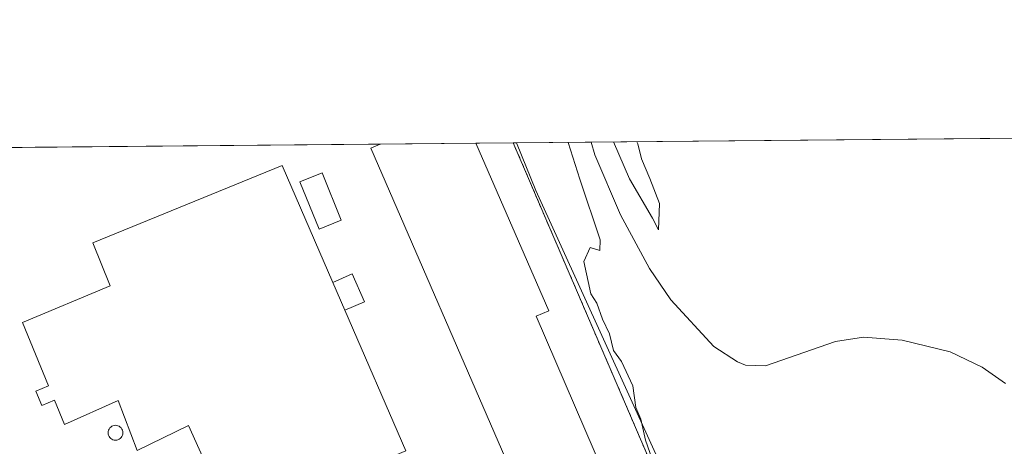
# Model space of a CAD drawing. Units: metres. Extents: x 563377 to 566826, y 4698648 to 4700993.
# Drawn here: x 564372 to 564546, y 4700917 to 4700993 of the extents above; entities that cross this region are included whole.
import ezdxf

# ---------------------------------------------------------------- set-up
doc = ezdxf.new("R2010")
doc.units = ezdxf.units.M
doc.header["$MEASUREMENT"] = 0
doc.linetypes.add('DGN Style 2', pattern=[1.6480167562047852, 0.988810053722871, -0.6592067024819142])
for name, color, linetype, lineweight in [('Comarca CxS', 21, 'Continuous', 0), ('Comunidad Autónoma CxS', 142, 'Continuous', 0), ('Corriente natural lineal', 142, 'Continuous', 13), ('Curva de nivel normal', 30, 'Continuous', 0), ('Depósito genérico', 203, 'Continuous', 0), ('Depósito genérico Cxs', 203, 'Continuous', 0), ('Edificación industrial Cxs', 135, 'Continuous', 13), ('Edificación ligera', 1, 'Continuous', 0), ('Edificación ligera Cxs', 1, 'Continuous', 0), ('Espacio natural protegido', 121, 'Continuous', 13), ('Espacio natural protegido CxS', 121, 'Continuous', 0), ('Municipio CxS', 4, 'Continuous', 0), ('Núcleo urbano CxS', 7, 'Continuous', 0), ('Pastizal CxS', 92, 'Continuous', 0), ('Provincia CxS', 1, 'Continuous', 0), ('Recinto industrial CxS', 135, 'Continuous', 0), ('Valla', 7, 'DGN Style 2', 0)]:
    doc.layers.add(name, color=color, linetype=linetype, lineweight=lineweight)

# ---------------------------------------------------------------- blocks, each defined once
blk = doc.blocks.new('*U8')
at = {"layer": 'Pastizal CxS', "color": 92, "linetype": 'Continuous', "lineweight": 0}
blk.add_polyline3d([(564537.9301000005, 4700787.8201, 360.6732000000048), (564535.2500999998, 4700796.110099999, 360.7375999999931), (564532.3501000004, 4700804.3201, 361.1055999999954), (564529.2200999996, 4700812.450099999, 361.2494000000006), (564525.8701, 4700820.4901, 361.161500000002), (564522.3000999996, 4700828.440099999, 361.0736000000034), (564518.5201000003, 4700836.280099999, 360.9091000000044), (564514.5201000003, 4700844.020099999, 360.6601999999984), (564510.3101000004, 4700851.6501, 360.813599999994), (564459.0701000001, 4700970.890100001, 361.0142000000051), (564459.0657000003, 4700970.9003, 361.0145000000048), (564693.3350999998, 4700973.070699999, 359.8660999999993)], dxfattribs=at)

msp = doc.modelspace()

# ---------------------------------------------------------------- linework, layer by layer
at = {"layer": 'Comarca CxS', "color": 21, "linetype": 'Continuous', "lineweight": 0, "flags": 128}
msp.add_lwpolyline([(566825.5900004988, 4698679.449982987), (563398.4500004739, 4698647.719982988), (563377.4800004758, 4700960.879982964), (564459.6310999999, 4700970.9056), (564688.9132103086, 4700973.029725487), (566803.4800005007, 4700992.619982965)], close=True, dxfattribs=at)
at = {"layer": 'Comunidad Autónoma CxS', "color": 142, "linetype": 'Continuous', "lineweight": 0, "flags": 128}
msp.add_lwpolyline([(566825.5900004988, 4698679.449982987), (563398.4500004739, 4698647.719982988), (563377.4800004758, 4700960.879982964), (564459.6310999999, 4700970.9056), (564688.9132103086, 4700973.029725487), (566803.4800005007, 4700992.619982965)], close=True, dxfattribs=at)
at = {"layer": 'Corriente natural lineal', "color": 142, "linetype": 'Continuous', "lineweight": 13}
msp.add_polyline3d([(564472.8406999996, 4700971.027899999, 359.8905999999988), (564473.4801000003, 4700968.770099999, 359.8853999999992), (564477.9600999998, 4700958.210100001, 359.8203999999969), (564483.0800999999, 4700948.770099999, 359.5583999999944), (564486.8400999998, 4700943.2501, 359.4541000000027), (564494.4401000004, 4700935.0101, 359.5630999999994), (564498.6201, 4700932.270099999, 359.3693999999959), (564500.0000999998, 4700931.7301, 359.4630999999936), (564503.5601000004, 4700931.5701, 359.5525999999954), (564515.8800999997, 4700935.890100001, 359.5806000000011), (564520.8501000004, 4700936.640100001, 359.590400000001), (564527.6401000004, 4700936.090100001, 359.5301999999938), (564536.0800999999, 4700934.050100001, 359.5935000000027), (564541.7200999996, 4700931.3301, 359.3910999999935), (564545.8400999998, 4700928.4801, 359.3196000000025)], dxfattribs=at)
at = {"layer": 'Curva de nivel normal', "color": 30, "linetype": 'Continuous', "lineweight": 0, "elevation": 360, "flags": 128}
for points in [[(564484.7199999997, 4700911.790100001), (564482.4000000004, 4700918.5001), (564481.5700000003, 4700922.1801), (564480.6799999997, 4700924.2501), (564480.1299999999, 4700928.0601), (564478.1299999999, 4700932.360099999), (564476.7699999996, 4700934.3201), (564476.04, 4700937.210100001), (564474.7999999998, 4700939.8301), (564473.7999999998, 4700942.640100001), (564472.7400000002, 4700944.300100001), (564471.5, 4700949.9801), (564472.6200000001, 4700952.450099999), (564474.3499999996, 4700951.9001), (564474.4100000003, 4700953.800100001), (564470.8200000003, 4700964.4901), (564468.7306000004, 4700970.989800001)], [(564476.7494000001, 4700971.064099999), (564479.5700000003, 4700964.5701), (564483.6299999999, 4700957.6501), (564484.6799999997, 4700955.5601), (564484.8399999999, 4700960.2301), (564483.1299999999, 4700964.600099999), (564481.6799999997, 4700968.090100001), (564481.0099999999, 4700970.7601), (564480.8750999998, 4700971.102299999)]]:
    msp.add_lwpolyline(points, dxfattribs=at)
at = {"layer": 'Depósito genérico', "color": 203, "linetype": 'Continuous', "lineweight": 0}
msp.add_polyline3d([(564388.9448999995, 4700921.101, 369.6218999999983), (564389.1721999999, 4700921.0811, 369.6585000000051), (564389.3925999999, 4700921.022100001, 369.6708999999973), (564389.5993999997, 4700920.925600001, 369.6598999999987), (564389.7863999996, 4700920.794700001, 369.6270999999979), (564389.9477000004, 4700920.633400001, 369.5739000000031), (564390.0785999997, 4700920.4464, 369.5019000000029), (564390.1749999998, 4700920.239600001, 369.4128000000055), (564390.2341, 4700920.019200001, 369.3083000000042), (564390.2539999997, 4700919.7919, 369.1901000000071), (564390.2341, 4700919.5646, 369.0604000000022), (564390.1749999998, 4700919.3442, 368.9214999999967), (564390.0785999997, 4700919.1373, 368.776199999993), (564389.9477000004, 4700918.950400001, 368.6279000000068), (564389.7862999998, 4700918.789100001, 368.4808000000049), (564389.5993999997, 4700918.658199999, 368.3390999999974), (564389.3925999999, 4700918.561799999, 368.207699999999), (564389.1721999999, 4700918.502699999, 368.0917000000045), (564388.9448999995, 4700918.482799999, 367.9958999999944), (564388.7175000003, 4700918.502699999, 367.9247999999934), (564388.4971000003, 4700918.561799999, 367.8821000000025), (564388.2903000005, 4700918.658199999, 367.8705000000046), (564388.1034000004, 4700918.789100001, 367.8913999999932), (564387.9419999998, 4700918.9505, 367.9446000000025), (564387.8112000005, 4700919.137399999, 368.0286000000052), (564387.7147000004, 4700919.3442, 368.1401999999944), (564387.6557, 4700919.5646, 368.2749999999942), (564387.6358000003, 4700919.7919, 368.4275999999954), (564387.6557, 4700920.019200001, 368.5917999999947), (564387.7147000004, 4700920.239700001, 368.7611000000034), (564387.8112000005, 4700920.4465, 368.928899999999), (564387.9420999996, 4700920.633400001, 369.0890000000072), (564388.1034000004, 4700920.794700001, 369.2361999999994), (564388.2903000005, 4700920.925600001, 369.3659000000043), (564388.4972000001, 4700921.022100001, 369.4749000000011), (564388.7176000001, 4700921.0811, 369.5605999999971), (564388.9448999995, 4700921.101, 369.6218999999983)], dxfattribs=at)
at = {"layer": 'Depósito genérico Cxs', "color": 203, "linetype": 'Continuous', "lineweight": 0, "elevation": 369.6708000000074, "flags": 128}
msp.add_lwpolyline([(564388.9448999995, 4700921.101), (564389.1721999999, 4700921.0811), (564389.3925999999, 4700921.022), (564389.5993999997, 4700920.925600001), (564389.7863999996, 4700920.794700001), (564389.9477000004, 4700920.633400001), (564390.0785999997, 4700920.4464), (564390.1749999998, 4700920.239600001), (564390.2341, 4700920.019200001), (564390.2539999997, 4700919.7919), (564390.2341, 4700919.5646), (564390.1749999998, 4700919.3441), (564390.0785999997, 4700919.1373), (564389.9477000004, 4700918.950400001), (564389.7862999998, 4700918.789100001), (564389.5993999997, 4700918.658199999), (564389.3925999999, 4700918.561699999), (564389.1721999999, 4700918.502699999), (564388.9448999995, 4700918.482799999), (564388.7175000003, 4700918.502699999), (564388.4971000003, 4700918.561799999), (564388.2903000005, 4700918.658199999), (564388.1034000004, 4700918.789100001), (564387.9419999998, 4700918.950400001), (564387.8112000005, 4700919.137399999), (564387.7147000004, 4700919.3442), (564387.6557, 4700919.5646), (564387.6358000003, 4700919.7919), (564387.6557, 4700920.019200001), (564387.7147000004, 4700920.239700001), (564387.8112000005, 4700920.4465), (564387.9420999996, 4700920.633400001), (564388.1034000004, 4700920.794700001), (564388.2903000005, 4700920.925600001), (564388.4972000001, 4700921.022100001), (564388.7176000001, 4700921.0811)], close=True, dxfattribs=at)
at = {"layer": 'Edificación industrial Cxs', "color": 135, "linetype": 'Continuous', "lineweight": 13, "flags": 128}
for points, elevation in [([(564480.2527000001, 4700900.475099999), (564467.1557999998, 4700894.389699999), (564459.3921999997, 4700911.4583), (564458.3376000002, 4700913.776900001), (564433.9901000002, 4700969.970100001), (564435.6401000004, 4700970.6801), (564435.6476999996, 4700970.683499999), (564452.4959000006, 4700970.839500001), (564452.5000999998, 4700970.8301), (564465.3501000004, 4700941.3101), (564463.1201, 4700940.340100001)], 365.6915000000008), ([(564425.8304000003, 4700900.050200001), (564417.9856000004, 4700896.462200001), (564417.2219000002, 4700898.212300001), (564413.8701, 4700905.890100001), (564409.3501000004, 4700904.360099999), (564401.8000999996, 4700921.090100001), (564392.7600999996, 4700916.6801), (564389.4401000004, 4700925.4801), (564379.9557999996, 4700921.2586), (564378.1919, 4700925.5415), (564375.9512999998, 4700924.6187), (564374.9188000001, 4700927.125700001), (564377.1594000002, 4700928.0485), (564372.5500999996, 4700939.2401), (564388.0175999999, 4700945.722300001), (564384.9323000005, 4700953.270199999), (564418.3501000004, 4700966.9301), (564427.2719000002, 4700946.303900001), (564429.3949999996, 4700941.395500001), (564440.1201, 4700916.600099999), (564422.0301000001, 4700909.0101), (564425.1047, 4700901.760500001)], 372.8545000000014)]:
    msp.add_lwpolyline(points, close=True, dxfattribs=dict(at, elevation=elevation))
at = {"layer": 'Edificación industrial Cxs', "color": 135, "linetype": 'Continuous', "lineweight": 13, "extrusion": (0.05465523081658343, 0.000506385347599821, 0.9985051573819065), "elevation": 33594.38366335662, "flags": 128}
msp.add_lwpolyline([(4695539.606815015, -607035.6810532804), (4695539.606815014, -607052.5552006002)], dxfattribs=at)
at = {"layer": 'Edificación industrial Cxs', "color": 135, "linetype": 'Continuous', "lineweight": 13, "extrusion": (0.04127217959581197, -0.09541725135471409, 0.9945813970386348), "elevation": -424891.1498589078, "flags": 128}
msp.add_lwpolyline([(2384306.743694355, 4068417.78765425), (2384306.743694355, 4068412.410626711)], dxfattribs=at)
at = {"layer": 'Edificación industrial Cxs', "color": 135, "linetype": 'Continuous', "lineweight": 13}
for points in [[(564480.2527000001, 4700900.475099999, 363.4248999999982), (564467.1557999998, 4700894.389699999, 363.2838000000047), (564459.3921999997, 4700911.4583, 364.5625), (564458.3376000002, 4700913.776900001, 364.1823000000004), (564433.9901000002, 4700969.970100001, 363.6401999999944), (564435.6401000004, 4700970.6801, 365.059500000003), (564435.6476999996, 4700970.6834, 365.0660999999964)], [(564452.4959000006, 4700970.839500001, 364.1438000000053), (564452.5000999998, 4700970.8301, 364.1442999999999), (564465.3501000004, 4700941.3101, 363.8227000000043), (564463.1201, 4700940.340100001, 365.6915000000009), (564480.2527000001, 4700900.475099999, 363.4248999999982)], [(564415.5296999998, 4700867.023700001, 366.2660999999935), (564404.9501999998, 4700862.394200001, 364.6223000000027), (564402.4401000004, 4700868.130100001, 367.8968000000023), (564397.5500999996, 4700879.6501, 367.8899999999995), (564420.9600999998, 4700889.6501, 378.0323999999964), (564417.9858999997, 4700896.462300001, 370.0187000000006), (564417.2219000002, 4700898.212300001, 368.2532999999967), (564413.8701, 4700905.890100001, 367.1236000000063), (564409.3501000004, 4700904.360099999, 366.959600000002), (564401.8000999996, 4700921.090100001, 369.4278000000049), (564392.7600999996, 4700916.6801, 368.5481), (564389.4401000004, 4700925.4801, 372.6931999999942), (564379.9557999996, 4700921.2586, 369.8678999999975), (564378.1919, 4700925.5415, 371.0761999999959), (564375.9512999998, 4700924.6187, 368.7731000000058), (564374.9188000001, 4700927.125700001, 367.7048000000068), (564377.1594000002, 4700928.0485, 370.2890000000043), (564372.5500999996, 4700939.2401, 366.790399999998), (564388.0175999999, 4700945.722300001, 369.0948999999964), (564384.9323000005, 4700953.270199999, 365.777900000001), (564418.3501000004, 4700966.9301, 363.5868999999948), (564427.2719000002, 4700946.303900001, 367.0705000000016)], [(564429.3949999996, 4700941.395500001, 366.5114999999932), (564440.1201, 4700916.600099999, 363.8368000000046), (564422.0301000001, 4700909.0101, 366.5032999999967), (564425.1047, 4700901.760500001, 368.230899999995), (564425.8300999999, 4700900.050100001, 372.8546999999962), (564432.1923000002, 4700902.6779, 367.3928000000014), (564444.2301000003, 4700907.6501, 364.9297999999981), (564456.0701000001, 4700879.880100001, 363.8307000000059), (564444.4641000004, 4700874.9135, 367.4437999999937), (564431.2301000003, 4700869.2501, 377.1931999999942), (564429.5928999997, 4700873.291400001, 380.2084999999934)]]:
    msp.add_polyline3d(points, dxfattribs=at)
at = {"layer": 'Edificación ligera', "color": 1, "linetype": 'Continuous', "lineweight": 0, "extrusion": (0.04127217959581197, -0.09541725135471409, 0.9945813970386348), "elevation": -424891.1498589078, "flags": 128}
msp.add_lwpolyline([(2384306.743694355, 4068417.78765425), (2384306.743694355, 4068412.410626711)], dxfattribs=at)
at = {"layer": 'Edificación ligera', "color": 1, "linetype": 'Continuous', "lineweight": 0}
for points in [[(564428.7651000004, 4700957.285800001, 363.261599999998), (564424.8510999996, 4700955.700300001, 365.6821000000054), (564421.4643999999, 4700964.0612, 363.6791999999987), (564425.3783999998, 4700965.646600001, 362.2482000000018), (564428.7651000004, 4700957.285800001, 363.261599999998)], [(564427.2719000002, 4700946.303900001, 367.0705000000016), (564430.7061999999, 4700947.7894, 364.4406000000017), (564432.8293000003, 4700942.880999999, 363.5644000000029), (564429.3949999996, 4700941.395500001, 366.5114999999932)]]:
    msp.add_polyline3d(points, dxfattribs=at)
at = {"layer": 'Edificación ligera Cxs', "color": 1, "linetype": 'Continuous', "lineweight": 0}
for points in [[(564428.7651000004, 4700957.285800001, 365.6821000000054), (564424.8510999996, 4700955.700300001, 365.6821000000054), (564421.4643999999, 4700964.0612, 365.6821000000054), (564425.3783999998, 4700965.646600001, 365.6821000000054)], [(564429.3949999996, 4700941.395500001, 367.0705000000016), (564427.2719000002, 4700946.303900001, 367.0705000000016), (564430.7061999999, 4700947.7894, 367.0705000000016), (564432.8293000003, 4700942.880999999, 367.0705000000016)]]:
    msp.add_3dface(points, dxfattribs=at)
at = {"layer": 'Espacio natural protegido', "color": 121, "linetype": 'Continuous', "lineweight": 13, "flags": 128}
msp.add_lwpolyline([(564459.6311344176, 4700970.905516235), (564463.0711000004, 4700962.533200001), (564511.6661000015, 4700855.735200002), (564513.5851000006, 4700851.518300002), (564514.7791000014, 4700848.894200001), (564554.6911000004, 4700763.279200001), (564486.3871000004, 4700736.337200004), (564487.9211000011, 4700733.1402), (564503.1831000005, 4700701.336200001), (564506.1441000008, 4700687.6462), (564506.2721000008, 4700676.845200002), (564512.0711000023, 4700659.757200001), (564524.0360000023, 4700637.404200003), (564533.3751000009, 4700622.010199999), (564542.0601000007, 4700608.134199998), (564544.2241000016, 4700597.2302)], dxfattribs=at)
at = {"layer": 'Espacio natural protegido CxS', "color": 121, "linetype": 'Continuous', "lineweight": 0, "flags": 128}
msp.add_lwpolyline([(564544.224100001, 4700597.230199999), (564542.0601000001, 4700608.134199999), (564533.3751000003, 4700622.010199999), (564524.0359999995, 4700637.404200002), (564512.0710999996, 4700659.7572), (564506.2721000002, 4700676.8452), (564506.1441000003, 4700687.646199999), (564503.1830999999, 4700701.3362), (564487.9211000005, 4700733.140199999), (564486.3870999998, 4700736.337200002), (564554.6910999998, 4700763.279200001), (564514.7791000009, 4700848.8942), (564513.5851, 4700851.518300001), (564511.666100001, 4700855.735200001), (564463.0710999998, 4700962.533200001), (564459.6310999999, 4700970.9056), (564688.9132103086, 4700973.029725487), (564693.3180000007, 4700941.188200001)], dxfattribs=at)
at = {"layer": 'Municipio CxS', "color": 4, "linetype": 'Continuous', "lineweight": 0, "flags": 128}
msp.add_lwpolyline([(566825.5900004988, 4698679.449982987), (563398.4500004739, 4698647.719982988), (563377.4800004758, 4700960.879982964), (564459.6310999999, 4700970.9056), (564688.9132103086, 4700973.029725487), (566803.4800005007, 4700992.619982965)], close=True, dxfattribs=at)
at = {"layer": 'Núcleo urbano CxS', "color": 7, "linetype": 'Continuous', "lineweight": 0, "extrusion": (0.04976853486282923, 0.000461159446964416, 0.9987606721680485), "elevation": 30620.20338607065, "flags": 128}
msp.add_lwpolyline([(4695538.999105957, -607126.4898183162), (4695538.999105957, -607197.6682834886)], dxfattribs=at)
at = {"layer": 'Núcleo urbano CxS', "color": 7, "linetype": 'Continuous', "lineweight": 0, "extrusion": (0.01103220107448318, 0.0001022142783486008, 0.999939138193767), "elevation": 7069.071176170444, "flags": 128}
msp.add_lwpolyline([(564397.3086184917, 4700969.98539729), (564414.1578440549, 4700970.141497293)], dxfattribs=at)
at = {"layer": 'Núcleo urbano CxS', "color": 7, "linetype": 'Continuous', "lineweight": 0, "extrusion": (0.06362679767326919, 0.0005888321182014427, 0.9979735887760666), "elevation": 39043.08835712868, "flags": 128}
msp.add_lwpolyline([(4695546.061233359, -606676.5272190762), (4695546.061233359, -606683.1106411259)], dxfattribs=at)
at = {"layer": 'Núcleo urbano CxS', "color": 7, "linetype": 'Continuous', "lineweight": 0}
for points in [[(564452.8081999999, 4700714.1688, 365.6377000000066), (564413.3501000004, 4700807.2501, 365.5785000000033), (564399.6601, 4700838.350099999, 365.7363000000041), (564345.3901000004, 4700961.6501, 366.2170000000042), (564343.1699999999, 4700966.350000001, 366.1748999999982), (564351.5322000004, 4700969.903999999, 365.8732000000018), (564459.0657000003, 4700970.9003, 361.0145000000048), (564459.0701000001, 4700970.890100001, 361.0142000000051), (564510.3101000004, 4700851.6501, 360.813599999994), (564514.5201000003, 4700844.020099999, 360.6601999999984), (564518.5201000003, 4700836.280099999, 360.9091000000044), (564522.3000999996, 4700828.440099999, 361.0736000000034), (564525.8701, 4700820.4901, 361.161500000002), (564529.2200999996, 4700812.450099999, 361.2494000000006), (564532.3501000004, 4700804.3201, 361.1055999999954), (564535.2500999998, 4700796.110099999, 360.7375999999931), (564537.9301000005, 4700787.8201, 360.6732000000048)], [(564459.2052999996, 4700699.0781, 365.6070999999938), (564474.8400999998, 4700686.8301, 363.9076000000059), (564479.1601, 4700688.9901, 363.4774999999936), (564469.4401000004, 4700709.2301, 363.9634999999981), (564477.6801000005, 4700713.1801, 362.9397999999928), (564490.2301000003, 4700719.2501, 360.5599999999977), (564485.7417000001, 4700731.0898, 360.1765000000014), (564485.3701, 4700732.0701, 360.170100000003), (564514.2219000002, 4700746.9222, 359.6818000000058), (564544.6001000004, 4700762.5601, 359.3521000000038), (564542.6101000002, 4700771.040100001, 360.3693999999959), (564540.3800999997, 4700779.460100001, 360.4907999999996), (564537.9301000005, 4700787.8201, 360.6732000000048), (564535.2500999998, 4700796.110099999, 360.7375999999931), (564532.3501000004, 4700804.3201, 361.1055999999954), (564529.2200999996, 4700812.450099999, 361.2494000000006), (564525.8701, 4700820.4901, 361.161500000002), (564522.3000999996, 4700828.440099999, 361.0736000000034), (564518.5201000003, 4700836.280099999, 360.9091000000044), (564514.5201000003, 4700844.020099999, 360.6601999999984), (564510.3101000004, 4700851.6501, 360.813599999994), (564459.0701000001, 4700970.890100001, 361.0142000000051), (564459.0657000003, 4700970.900400001, 361.0145000000048)]]:
    msp.add_polyline3d(points, dxfattribs=at)
at = {"layer": 'Pastizal CxS', "color": 92, "linetype": 'Continuous', "lineweight": 0, "extrusion": (0.0002780532697635137, 2.575999169274895e-06, 0.999999961339871), "elevation": 528.9538025985714, "flags": 128}
msp.add_lwpolyline([(564472.7188105215, 4700971.026553012), (564686.6882187951, 4700973.008853013)], dxfattribs=at)
at = {"layer": 'Pastizal CxS', "color": 92, "linetype": 'Continuous', "lineweight": 0, "extrusion": (0.08131266323294785, 0.0007532120338960797, 0.9966883582492561), "elevation": 49798.31672045893, "flags": 128}
msp.add_lwpolyline([(4695540.778196907, -605936.0532198015), (4695540.778196908, -605949.8745821784)], dxfattribs=at)
at = {"layer": 'Pastizal CxS', "color": 92, "linetype": 'Continuous', "lineweight": 0}
msp.add_polyline3d([(564459.2052999996, 4700699.0781, 365.6070999999938), (564474.8400999998, 4700686.8301, 363.9076000000059), (564479.1601, 4700688.9901, 363.4774999999936), (564469.4401000004, 4700709.2301, 363.9634999999981), (564477.6801000005, 4700713.1801, 362.9397999999928), (564490.2301000003, 4700719.2501, 360.5599999999977), (564485.7417000001, 4700731.0898, 360.1765000000014), (564485.3701, 4700732.0701, 360.170100000003), (564514.2219000002, 4700746.9222, 359.6818000000058), (564544.6001000004, 4700762.5601, 359.3521000000038), (564542.6101000002, 4700771.040100001, 360.3693999999959), (564540.3800999997, 4700779.460100001, 360.4907999999996), (564537.9301000005, 4700787.8201, 360.6732000000048), (564535.2500999998, 4700796.110099999, 360.7375999999931), (564532.3501000004, 4700804.3201, 361.1055999999954), (564529.2200999996, 4700812.450099999, 361.2494000000006), (564525.8701, 4700820.4901, 361.161500000002), (564522.3000999996, 4700828.440099999, 361.0736000000034), (564518.5201000003, 4700836.280099999, 360.9091000000044), (564514.5201000003, 4700844.020099999, 360.6601999999984), (564510.3101000004, 4700851.6501, 360.813599999994), (564459.0701000001, 4700970.890100001, 361.0142000000051), (564459.0657000003, 4700970.900400001, 361.0145000000048)], dxfattribs=at)
at = {"layer": 'Provincia CxS', "color": 1, "linetype": 'Continuous', "lineweight": 0, "flags": 128}
msp.add_lwpolyline([(566825.5900004988, 4698679.449982987), (563398.4500004739, 4698647.719982988), (563377.4800004758, 4700960.879982964), (564459.6310999999, 4700970.9056), (564688.9132103086, 4700973.029725487), (566803.4800005007, 4700992.619982965)], close=True, dxfattribs=at)
at = {"layer": 'Recinto industrial CxS', "color": 135, "linetype": 'Continuous', "lineweight": 0, "extrusion": (0.006885154924533069, 6.37887415463066e-05, 0.9999762950053676), "elevation": 4551.153329387508, "flags": 128}
msp.add_lwpolyline([(564348.666482351, 4700969.743951789), (564419.7553676572, 4700970.40255179)], dxfattribs=at)
at = {"layer": 'Recinto industrial CxS', "color": 135, "linetype": 'Continuous', "lineweight": 0, "extrusion": (0.05465523081662922, 0.0005063853451252845, 0.9985051573819052), "elevation": 33594.38365169911, "flags": 128}
msp.add_lwpolyline([(4695539.606742547, -607035.6808400617), (4695539.606742547, -607052.5549873816)], dxfattribs=at)
at = {"layer": 'Recinto industrial CxS', "color": 135, "linetype": 'Continuous', "lineweight": 0, "extrusion": (0.4131416856227834, 0.003829694715260906, 0.9106587072219501), "elevation": 251533.7495125101, "flags": 128}
msp.add_lwpolyline([(4695536.807959352, -553532.6942220042), (4695536.807959353, -553539.9088702621)], dxfattribs=at)
at = {"layer": 'Recinto industrial CxS', "color": 135, "linetype": 'Continuous', "lineweight": 0, "extrusion": (-0.9183395062459314, -0.3947153522876395, 0.02919489572551365), "elevation": -2373899.900580709, "flags": 128}
msp.add_lwpolyline([(-4096032.618798044, 69696.63207334177), (-4096032.607689498, 69696.63257355499), (-4095902.824350439, 69696.28502540848)], dxfattribs=at)
at = {"layer": 'Recinto industrial CxS', "color": 135, "linetype": 'Continuous', "lineweight": 0, "extrusion": (-0.9152607679749183, -0.4028596725157386, 0.001345684388982282), "elevation": -2410350.571875691, "flags": 128}
msp.add_lwpolyline([(-4075088.766166277, 3610.471005589557), (-4075122.745955843, 3609.739704927413), (-4075257.460924938, 3610.776905866536)], dxfattribs=at)
at = {"layer": 'Recinto industrial CxS', "color": 135, "linetype": 'Continuous', "lineweight": 0}
msp.add_polyline3d([(564459.2052999996, 4700699.0781, 365.6212999999989), (564413.3501000004, 4700807.2501, 366.8965999999928), (564399.6601, 4700838.350099999, 366.1652999999933), (564345.3901000004, 4700961.6501, 367.2024999999995), (564341.5349000003, 4700969.8114, 366.3821000000025), (564459.0657000003, 4700970.9003, 361.1630000000005), (564459.0701000001, 4700970.890100001, 361.1634999999951), (564510.3101000004, 4700851.6501, 360.8160999999964), (564514.5201000003, 4700844.020099999, 360.7272999999986), (564518.5201000003, 4700836.280099999, 360.8837000000058), (564522.3000999996, 4700828.440099999, 361.1753999999929), (564525.8701, 4700820.4901, 361.3873000000021), (564529.2200999996, 4700812.450099999, 361.4403000000021), (564532.3501000004, 4700804.3201, 361.0399999999936), (564535.2500999998, 4700796.110099999, 360.8604999999953), (564537.9301000005, 4700787.8201, 360.6974999999948)], dxfattribs=at)
at = {"layer": 'Valla', "color": 7, "linetype": 'DGN Style 2', "lineweight": 0, "extrusion": (-0.9183395062459314, -0.3947153522876395, 0.02919489572551365), "elevation": -2373899.900580709, "flags": 128}
msp.add_lwpolyline([(-4095902.824350439, 69696.28502540848), (-4096032.607689498, 69696.63257355499), (-4096032.618798044, 69696.63207334177)], dxfattribs=at)

# ---------------------------------------------------------------- block references
at = {"layer": 'Pastizal CxS', "color": 92, "linetype": 'Continuous', "lineweight": 0}
msp.add_blockref('*U8', (0, 0), dxfattribs=at)

doc.saveas('drawing.dxf')
